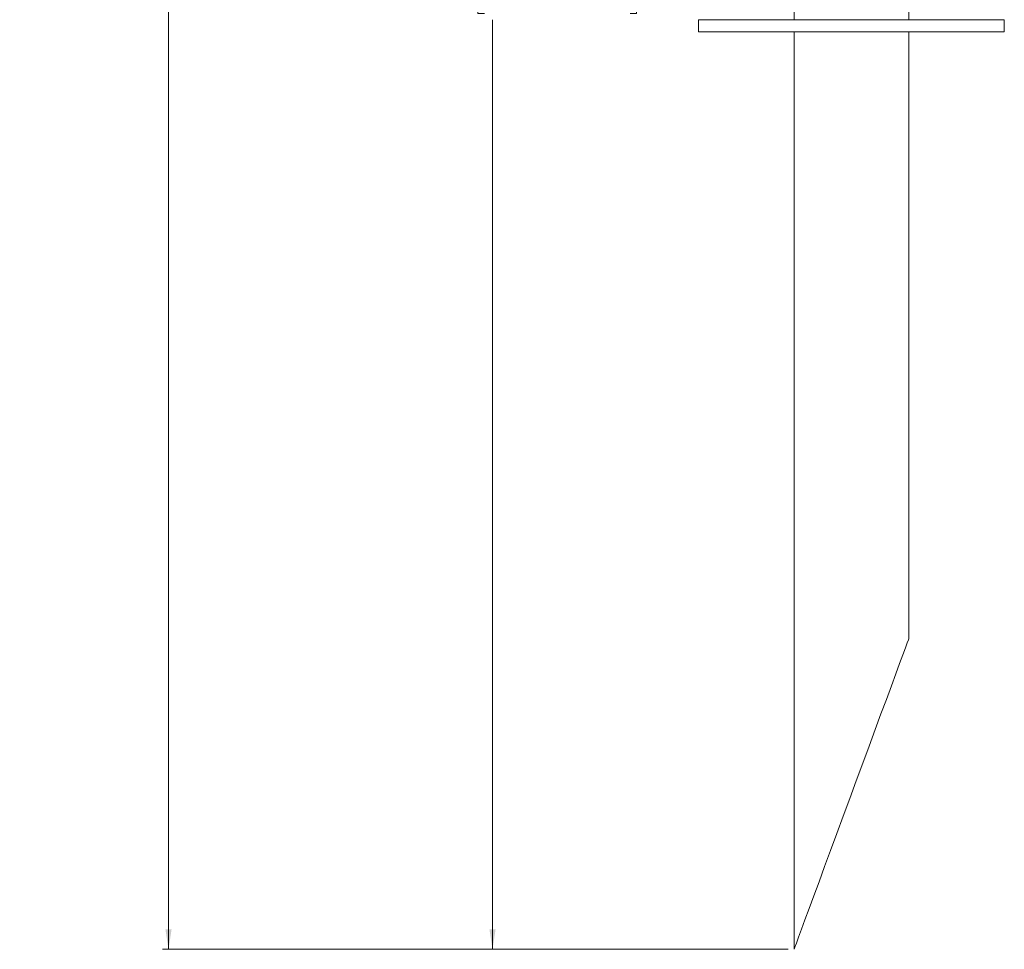
# Model space of a CAD drawing. Units: inches. Extents: x 6 to 637, y 51 to 642.
# Drawn here: x 18 to 25, y 152 to 158 of the extents above; entities that cross this region are included whole.
import ezdxf

# ---------------------------------------------------------------- set-up
doc = ezdxf.new("R2010")
doc.units = ezdxf.units.IN
doc.header["$MEASUREMENT"] = 0
doc.styles.add('SLDTEXTSTYLE0', font='TXT', dxfattribs={"width": 0.75})
doc.dimstyles.new('SLDDIMSTYLE3', dxfattribs={"dimtxt": 0.208333, "dimasz": 0.13, "dimexe": 0, "dimexo": 0.0625, "dimgap": 0.052083, "dimtad": 0, "dimtih": 1, "dimtoh": 1, "dimdec": 3, "dimrnd": 1e-09, "dimzin": 12, "dimdsep": 46, "dimtxsty": 'SLDTEXTSTYLE0', "dimsah": 1, "dimcen": 0.09, "dimadec": 0, "dimazin": 3, "dimtfac": 1, "dimtdec": 3, "dimtofl": 0, "dimtmove": 0, "dimatfit": 3, "dimfxl": 1, "dimfrac": 2, "dimtolj": 1, "dimtzin": 12, "dimarcsym": 0})

# ---------------------------------------------------------------- blocks, each defined once
blk = doc.blocks.new('_D_65')
at = {"color": 7, "linetype": 'Continuous', "lineweight": 0}
for p, q in [((22.7703, 165.6318), (19.1676, 165.6318)), ((19.2069, 165.6318), (19.2069, 159.4816)), ((19.1541, 159.4394), (19.1119, 159.4394)), ((19.1119, 159.4394), (19.1119, 159.1084)), ((20.1062, 159.4394), (20.1484, 159.4394)), ((20.1484, 159.4394), (20.1484, 159.1084)), ((19.1119, 159.1084), (19.1541, 159.1084)), ((20.1484, 159.1084), (20.1062, 159.1084)), ((19.2069, 152.1394), (19.2069, 159.0661)), ((23.2576, 152.1394), (19.1676, 152.1394))]:
    blk.add_line(p, q, dxfattribs=at)
for points in [[(19.2069, 165.6318), (19.1869, 165.5018), (19.2269, 165.5018)], [(19.2069, 152.1394), (19.2269, 152.2694), (19.1869, 152.2694)]]:
    blk.add_solid(points, dxfattribs=at)
at = {"color": 7, "linetype": 'Continuous', "lineweight": 0, "char_height": 0.20833, "attachment_point": 1, "style": 'SLDTEXTSTYLE0'}
for s, insert in [('13.492', (18.2337, 159.3769)), ('342.71', (19.2069, 159.3769))]:
    blk.add_mtext(s, dxfattribs=dict(at, insert=insert))
blk = doc.blocks.new('_D_66')
at = {"color": 7, "linetype": 'Continuous', "lineweight": 0}
for p, q in [((23.1326, 164.2182), (21.2861, 164.2182)), ((21.3254, 164.2182), (21.3254, 158.6329)), ((21.2726, 158.5907), (21.2304, 158.5907)), ((21.2304, 158.5907), (21.2304, 158.2596)), ((22.2247, 158.5907), (22.2669, 158.5907)), ((22.2669, 158.5907), (22.2669, 158.2596)), ((21.2304, 158.2596), (21.2726, 158.2596)), ((22.2669, 158.2596), (22.2247, 158.2596)), ((21.3254, 152.1394), (21.3254, 158.2174)), ((23.2576, 152.1394), (21.2861, 152.1394))]:
    blk.add_line(p, q, dxfattribs=at)
for points in [[(21.3254, 164.2182), (21.3054, 164.0882), (21.3454, 164.0882)], [(21.3254, 152.1394), (21.3454, 152.2694), (21.3054, 152.2694)]]:
    blk.add_solid(points, dxfattribs=at)
at = {"color": 7, "linetype": 'Continuous', "lineweight": 0, "char_height": 0.20833, "attachment_point": 1, "style": 'SLDTEXTSTYLE0'}
for s, insert in [('12.079', (20.3523, 158.5282)), ('306.80', (21.3254, 158.5282))]:
    blk.add_mtext(s, dxfattribs=dict(at, insert=insert))

msp = doc.modelspace()

# ---------------------------------------------------------------- linework, layer by layer
at = {"color": 7, "linetype": 'Continuous', "lineweight": 15}
for p, q in [((23.29698, 164.13945), (23.29698, 158.21819)), ((24.04698, 158.21819), (24.04698, 158.80774)), ((22.67198, 158.21819), (22.67198, 158.13945)), ((22.67198, 158.21819), (23.67198, 158.21819)), ((23.67198, 158.21819), (24.67198, 158.21819)), ((24.67198, 158.13945), (24.67198, 158.21819)), ((22.67198, 158.13945), (23.67198, 158.13945)), ((23.29698, 158.13945), (23.29698, 152.13945)), ((23.67198, 158.13945), (24.67198, 158.13945)), ((24.04698, 154.16901), (24.04698, 158.13945))]:
    msp.add_line(p, q, dxfattribs=at)
at = {"color": 7, "linetype": 'Continuous', "lineweight": 15, "flags": 128}
msp.add_lwpolyline([(24.04698, 154.16901), (24.04454, 154.16239), (24.03724, 154.14263), (24.02517, 154.10999), (24.00851, 154.06489), (23.98745, 154.00791), (23.96229, 153.93981), (23.93333, 153.86147), (23.90098, 153.7739), (23.86563, 153.67826), (23.82776, 153.57578), (23.78786, 153.46781), (23.74645, 153.35575), (23.70407, 153.24107), (23.66127, 153.12525), (23.61861, 153.00981), (23.57665, 152.89625), (23.53593, 152.78606), (23.49698, 152.68066), (23.46032, 152.58144), (23.42641, 152.48969), (23.3957, 152.4066), (23.3686, 152.33325), (23.34545, 152.27061), (23.32656, 152.21949), (23.31217, 152.18055), (23.30247, 152.15431), (23.29759, 152.1411), (23.29698, 152.13945)], dxfattribs=at)

# ---------------------------------------------------------------- dimensions: what is measured, and where the dimension line sits
at = {"color": 7, "linetype": 'Continuous', "lineweight": 0}
for base, p1, picture, middle in [((19.20692, 152.13945), (22.80962, 165.63177), '_D_65', (19.20692, 159.27389)), ((21.32544, 152.13945), (23.17198, 164.21819), '_D_66', (21.32544, 158.42515))]:
    dim = msp.add_linear_dim(base=base, p1=p1, p2=(23.29698, 152.13945), angle=90, dimstyle='SLDDIMSTYLE3', dxfattribs=at)
    dim.commit()
    dim.dimension.update_dxf_attribs({"geometry": picture, "text_midpoint": middle, "dimtype": 160})

doc.saveas('drawing.dxf')
